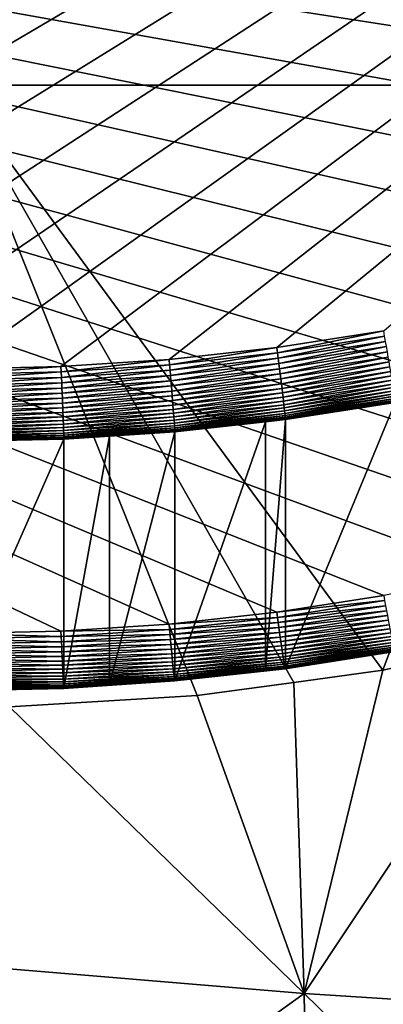
# Model space of a CAD drawing. Extents: x -24 to 24, y -160 to 24.
# Drawn here: x 0 to 2, y -143 to -138 of the extents above; entities that cross this region are included whole.
import ezdxf

# ---------------------------------------------------------------- set-up
doc = ezdxf.new("R2010")
doc.units = 0
doc.header["$MEASUREMENT"] = 0
doc.layers.add('L1', color=7, linetype='Continuous')
doc.layers.add('L2', color=7, linetype='Continuous')

msp = doc.modelspace()

# ---------------------------------------------------------------- linework, layer by layer
at = {"layer": 'L1', "color": 7}
for points in [[(-23.75, 0, 95), (-16.25, -159, 95), (23.75, 0, 95)], [(23.75, 0, 95), (-16.25, -159, 95), (16.25, -159, 95)], [(2.989367, -135.4926, 78.62008), (2.989367, -138.5012, 78.42787), (0, -135.493, 78.57861)], [(2.989367, -138.5012, 78.42787), (0, -138.5015, 78.39541), (0, -135.493, 78.57861)], [(2.989367, -138.5012, 78.42787), (1.982585, -141.1957, 78.20903), (0, -138.5015, 78.39541)], [(1.982585, -141.1957, 78.20903), (1.571702, -141.2517, 78.20114), (0, -138.5015, 78.39541)], [(0, -138.5015, 78.39541), (1.571702, -141.2517, 78.20114), (1.125828, -141.3125, 78.19258)], [(0, -138.5015, 78.39541), (1.125828, -141.3125, 78.19258), (0.262271, -141.3647, 78.18528)], [(2.71422, -141.0395, 78.23125), (1.982585, -141.1957, 78.20903), (2.989367, -138.5012, 78.42787)], [(1.982585, -141.1957, 78.20903), (2.71422, -141.0395, 78.23125), (1.620137, -142.6839, 78.43092)], [(1.620137, -142.6839, 78.43092), (2.71422, -141.0395, 78.23125), (3.440738, -142.801, 78.56423)], [(1.620137, -142.6839, 78.43092), (1.571702, -141.2517, 78.20114), (1.982585, -141.1957, 78.20903)], [(1.620137, -142.6839, 78.43092), (1.125828, -141.3125, 78.19258), (1.571702, -141.2517, 78.20114)], [(0.262271, -141.3647, 78.18528), (1.125828, -141.3125, 78.19258), (1.620137, -142.6839, 78.43092)], [(1.620137, -142.6839, 78.43092), (0.000014, -142.5493, 78.37948), (0.262271, -141.3647, 78.18528)], [(1.620137, -142.6839, 78.43092), (-0.000092, -143.8488, 78.6285), (0.000014, -142.5493, 78.37948)], [(1.620137, -142.6839, 78.43092), (1.646655, -144.3704, 78.77567), (-0.000092, -143.8488, 78.6285)], [(1.620137, -142.6839, 78.43092), (3.440738, -142.801, 78.56423), (3.466019, -144.4861, 78.91157)], [(3.466019, -144.4861, 78.91157), (1.646655, -144.3704, 78.77567), (1.620137, -142.6839, 78.43092)]]:
    msp.add_3dface(points, dxfattribs=at)
at = {"layer": 'L2', "color": 7}
for points in [[(10.62057, -132.2214, 85.02781), (-6.131316, -137.9949, 85.73671), (-5.707706, -138.2567, 85.76886)], [(-5.707706, -138.2567, 85.76886), (-5.272765, -138.4996, 85.79868), (10.62057, -132.2214, 85.02781)], [(10.62057, -132.2214, 85.02781), (-5.272765, -138.4996, 85.79868), (-4.827355, -138.723, 85.82611)], [(10.62057, -132.2214, 85.02781), (-4.827355, -138.723, 85.82611), (-4.37236, -138.9265, 85.8511)], [(-4.37236, -138.9265, 85.8511), (-3.908684, -139.1097, 85.87359), (10.62057, -132.2214, 85.02781)], [(10.62057, -132.2214, 85.02781), (-3.908684, -139.1097, 85.87359), (-3.437249, -139.2721, 85.89353)], [(10.62057, -132.2214, 85.02781), (-3.437249, -139.2721, 85.89353), (-2.958989, -139.4136, 85.91091)], [(-2.474854, -139.5338, 85.92567), (10.62057, -132.2214, 85.02781), (-2.958989, -139.4136, 85.91091)], [(-1.985805, -139.6325, 85.93778), (10.62057, -132.2214, 85.02781), (-2.474854, -139.5338, 85.92567)], [(-1.985805, -139.6325, 85.93778), (-1.492814, -139.7094, 85.94722), (10.62057, -132.2214, 85.02781)], [(10.62057, -132.2214, 85.02781), (-1.492814, -139.7094, 85.94722), (-0.996859, -139.7645, 85.95399)], [(10.62057, -132.2214, 85.02781), (-0.996859, -139.7645, 85.95399), (-0.498925, -139.7976, 85.95805)], [(-0.498925, -139.7976, 85.95805), (0, -139.8086, 85.9594), (10.62057, -132.2214, 85.02781)], [(10.62057, -132.2214, 85.02781), (0, -139.8086, 85.9594), (0.498925, -139.7976, 85.95805)], [(10.62057, -132.2214, 85.02781), (0.498925, -139.7976, 85.95805), (0.996859, -139.7645, 85.95399)], [(1.492814, -139.7094, 85.94722), (10.62057, -132.2214, 85.02781), (0.996859, -139.7645, 85.95399)], [(1.985805, -139.6325, 85.93778), (10.62057, -132.2214, 85.02781), (1.492814, -139.7094, 85.94722)], [(-9.016785, -136.5049, 75.47866), (7.695985, -137.9872, 75.66067), (7.325864, -138.3194, 75.70146)], [(3.437249, -140.4908, 75.96808), (2.958989, -140.6323, 75.98545), (-9.016785, -136.5049, 75.47866)], [(-9.016785, -136.5049, 75.47866), (2.958989, -140.6323, 75.98545), (2.474854, -140.7525, 76.00021)], [(2.474854, -140.7525, 76.00021), (1.985805, -140.8512, 76.01232), (-9.016785, -136.5049, 75.47866)], [(-9.016785, -136.5049, 75.47866), (1.985805, -140.8512, 76.01232), (1.492814, -140.9281, 76.02177)], [(-9.016785, -136.5049, 75.47866), (1.492814, -140.9281, 76.02177), (0.996859, -140.9832, 76.02853)], [(7.325864, -138.3194, 75.70146), (6.941199, -138.635, 75.74021), (-9.016785, -136.5049, 75.47866)], [(-9.016785, -136.5049, 75.47866), (6.941199, -138.635, 75.74021), (6.542752, -138.9332, 75.77683)], [(-9.016785, -136.5049, 75.47866), (6.542752, -138.9332, 75.77683), (6.131316, -139.2136, 75.81125)], [(0.996859, -140.9832, 76.02853), (0.498925, -141.0162, 76.03259), (-9.016785, -136.5049, 75.47866)], [(-9.016785, -136.5049, 75.47866), (0.498925, -141.0162, 76.03259), (0, -141.0273, 76.03394)], [(6.131316, -139.2136, 75.81125), (5.707706, -139.4754, 75.8434), (-9.016785, -136.5049, 75.47866)], [(-9.016785, -136.5049, 75.47866), (5.707706, -139.4754, 75.8434), (5.272765, -139.7183, 75.87322)], [(-9.016785, -136.5049, 75.47866), (5.272765, -139.7183, 75.87322), (4.827355, -139.9417, 75.90065)], [(4.827355, -139.9417, 75.90065), (4.37236, -140.1452, 75.92563), (-9.016785, -136.5049, 75.47866)], [(-9.016785, -136.5049, 75.47866), (4.37236, -140.1452, 75.92563), (3.908684, -140.3283, 75.94813)], [(-9.016785, -136.5049, 75.47866), (3.908684, -140.3283, 75.94813), (3.437249, -140.4908, 75.96808)], [(1.496116, -139.7339, 85.9492), (1.985805, -139.6325, 85.93778), (1.492814, -139.7094, 85.94722)], [(1.496116, -139.7339, 85.9492), (1.990197, -139.6568, 85.93974), (1.985805, -139.6325, 85.93778)], [(1.499395, -139.7585, 85.94913), (1.990197, -139.6568, 85.93974), (1.496116, -139.7339, 85.9492)], [(1.499395, -139.7585, 85.94913), (1.99456, -139.6812, 85.93964), (1.990197, -139.6568, 85.93974)], [(1.50263, -139.783, 85.94701), (1.99456, -139.6812, 85.93964), (1.499395, -139.7585, 85.94913)], [(1.50263, -139.783, 85.94701), (1.998863, -139.7055, 85.9375), (1.99456, -139.6812, 85.93964)], [(1.505797, -139.8072, 85.94286), (1.998863, -139.7055, 85.9375), (1.50263, -139.783, 85.94701)], [(1.505797, -139.8072, 85.94286), (2.003076, -139.7296, 85.93333), (1.998863, -139.7055, 85.9375)], [(0.999064, -139.7891, 85.95598), (1.492814, -139.7094, 85.94722), (0.996859, -139.7645, 85.95399)], [(0.999064, -139.7891, 85.95598), (1.496116, -139.7339, 85.9492), (1.492814, -139.7094, 85.94722)], [(1.001254, -139.8138, 85.95592), (1.496116, -139.7339, 85.9492), (0.999064, -139.7891, 85.95598)], [(1.001254, -139.8138, 85.95592), (1.499395, -139.7585, 85.94913), (1.496116, -139.7339, 85.9492)], [(1.508876, -139.831, 85.9367), (2.003076, -139.7296, 85.93333), (1.505797, -139.8072, 85.94286)], [(1.508876, -139.831, 85.9367), (2.007172, -139.7533, 85.92715), (2.003076, -139.7296, 85.93333)], [(0.996859, -139.7645, 85.95399), (0.498925, -139.7976, 85.95805), (0.500028, -139.8222, 85.96005)], [(0.996859, -139.7645, 85.95399), (0.500028, -139.8222, 85.96005), (0.999064, -139.7891, 85.95598)], [(0.999064, -139.7891, 85.95598), (0.500028, -139.8222, 85.96005), (0.501124, -139.847, 85.96)], [(0.999064, -139.7891, 85.95598), (0.501124, -139.847, 85.96), (1.001254, -139.8138, 85.95592)], [(1.003414, -139.8384, 85.95382), (1.499395, -139.7585, 85.94913), (1.001254, -139.8138, 85.95592)], [(1.003414, -139.8384, 85.95382), (1.50263, -139.783, 85.94701), (1.499395, -139.7585, 85.94913)], [(1.005529, -139.8627, 85.94968), (1.50263, -139.783, 85.94701), (1.003414, -139.8384, 85.95382)], [(1.005529, -139.8627, 85.94968), (1.505797, -139.8072, 85.94286), (1.50263, -139.783, 85.94701)], [(1.511845, -139.8543, 85.92858), (2.007172, -139.7533, 85.92715), (1.508876, -139.831, 85.9367)], [(1.511845, -139.8543, 85.92858), (2.011121, -139.7763, 85.91902), (2.007172, -139.7533, 85.92715)], [(1.514684, -139.8768, 85.91856), (2.011121, -139.7763, 85.91902), (1.511845, -139.8543, 85.92858)], [(1.514684, -139.8768, 85.91856), (2.014898, -139.7987, 85.90897), (2.011121, -139.7763, 85.91902)], [(0.498925, -139.7976, 85.95805), (0, -139.8086, 85.9594), (0, -139.8333, 85.96141)], [(0.498925, -139.7976, 85.95805), (0, -139.8333, 85.96141), (0.500028, -139.8222, 85.96005)], [(0.500028, -139.8222, 85.96005), (0, -139.8333, 85.96141), (0, -139.8581, 85.96136)], [(0.500028, -139.8222, 85.96005), (0, -139.8581, 85.96136), (0.501124, -139.847, 85.96)], [(1.001254, -139.8138, 85.95592), (0.501124, -139.847, 85.96), (0.502205, -139.8717, 85.95791)], [(1.001254, -139.8138, 85.95592), (0.502205, -139.8717, 85.95791), (1.003414, -139.8384, 85.95382)], [(1.003414, -139.8384, 85.95382), (0.502205, -139.8717, 85.95791), (0.503264, -139.8961, 85.95378)], [(1.003414, -139.8384, 85.95382), (0.503264, -139.8961, 85.95378), (1.005529, -139.8627, 85.94968)], [(1.007585, -139.8867, 85.94353), (1.505797, -139.8072, 85.94286), (1.005529, -139.8627, 85.94968)], [(1.007585, -139.8867, 85.94353), (1.508876, -139.831, 85.9367), (1.505797, -139.8072, 85.94286)], [(1.009567, -139.91, 85.93543), (1.508876, -139.831, 85.9367), (1.007585, -139.8867, 85.94353)], [(1.009567, -139.91, 85.93543), (1.511845, -139.8543, 85.92858), (1.508876, -139.831, 85.9367)], [(1.517374, -139.8984, 85.9067), (2.014898, -139.7987, 85.90897), (1.514684, -139.8768, 85.91856)], [(1.517374, -139.8984, 85.9067), (2.018476, -139.8202, 85.8971), (2.014898, -139.7987, 85.90897)], [(1.519896, -139.9189, 85.89308), (2.018476, -139.8202, 85.8971), (1.517374, -139.8984, 85.9067)], [(1.519896, -139.9189, 85.89308), (2.021831, -139.8406, 85.88346), (2.018476, -139.8202, 85.8971)], [(1.522233, -139.9383, 85.87779), (2.021831, -139.8406, 85.88346), (1.519896, -139.9189, 85.89308)], [(1.522233, -139.9383, 85.87779), (2.024939, -139.8599, 85.86816), (2.021831, -139.8406, 85.88346)], [(0.501124, -139.847, 85.96), (0, -139.8581, 85.96136), (0, -139.8828, 85.95927)], [(0.501124, -139.847, 85.96), (0, -139.8828, 85.95927), (0.502205, -139.8717, 85.95791)], [(0.502205, -139.8717, 85.95791), (0, -139.8828, 85.95927), (0, -139.9073, 85.95514)], [(0.502205, -139.8717, 85.95791), (0, -139.9073, 85.95514), (0.503264, -139.8961, 85.95378)], [(1.005529, -139.8627, 85.94968), (0.503264, -139.8961, 85.95378), (0.504293, -139.9201, 85.94764)], [(1.005529, -139.8627, 85.94968), (0.504293, -139.9201, 85.94764), (1.007585, -139.8867, 85.94353)], [(1.007585, -139.8867, 85.94353), (0.504293, -139.9201, 85.94764), (0.505285, -139.9435, 85.93955)], [(1.007585, -139.8867, 85.94353), (0.505285, -139.9435, 85.93955), (1.009567, -139.91, 85.93543)], [(1.011463, -139.9326, 85.92542), (1.511845, -139.8543, 85.92858), (1.009567, -139.91, 85.93543)], [(1.011463, -139.9326, 85.92542), (1.514684, -139.8768, 85.91856), (1.511845, -139.8543, 85.92858)], [(1.013259, -139.9543, 85.91357), (1.514684, -139.8768, 85.91856), (1.011463, -139.9326, 85.92542)], [(1.013259, -139.9543, 85.91357), (1.517374, -139.8984, 85.9067), (1.514684, -139.8768, 85.91856)], [(1.524369, -139.9564, 85.86095), (2.024939, -139.8599, 85.86816), (1.522233, -139.9383, 85.87779)], [(1.524369, -139.9564, 85.86095), (2.02778, -139.8778, 85.8513), (2.024939, -139.8599, 85.86816)], [(1.526289, -139.973, 85.84266), (2.02778, -139.8778, 85.8513), (1.524369, -139.9564, 85.86095)], [(1.526289, -139.973, 85.84266), (2.030335, -139.8944, 85.833), (2.02778, -139.8778, 85.8513)], [(0.503264, -139.8961, 85.95378), (0, -139.9073, 85.95514), (0, -139.9313, 85.94901)], [(0.503264, -139.8961, 85.95378), (0, -139.9313, 85.94901), (0.504293, -139.9201, 85.94764)], [(0.504293, -139.9201, 85.94764), (0, -139.9313, 85.94901), (0, -139.9547, 85.94092)], [(0.504293, -139.9201, 85.94764), (0, -139.9547, 85.94092), (0.505285, -139.9435, 85.93955)], [(1.009567, -139.91, 85.93543), (0.505285, -139.9435, 85.93955), (0.506234, -139.9662, 85.92954)], [(1.009567, -139.91, 85.93543), (0.506234, -139.9662, 85.92954), (1.011463, -139.9326, 85.92542)], [(1.011463, -139.9326, 85.92542), (0.506234, -139.9662, 85.92954), (0.507133, -139.988, 85.9177)], [(1.011463, -139.9326, 85.92542), (0.507133, -139.988, 85.9177), (1.013259, -139.9543, 85.91357)], [(1.014943, -139.975, 85.89996), (1.517374, -139.8984, 85.9067), (1.013259, -139.9543, 85.91357)], [(1.014943, -139.975, 85.89996), (1.519896, -139.9189, 85.89308), (1.517374, -139.8984, 85.9067)], [(1.016504, -139.9945, 85.88468), (1.519896, -139.9189, 85.89308), (1.014943, -139.975, 85.89996)], [(1.016504, -139.9945, 85.88468), (1.522233, -139.9383, 85.87779), (1.519896, -139.9189, 85.89308)], [(1.527981, -139.9881, 85.82305), (2.030335, -139.8944, 85.833), (1.526289, -139.973, 85.84266)], [(1.527981, -139.9881, 85.82305), (2.032585, -139.9093, 85.81338), (2.030335, -139.8944, 85.833)], [(1.529432, -140.0015, 85.80226), (2.032585, -139.9093, 85.81338), (1.527981, -139.9881, 85.82305)], [(1.529432, -140.0015, 85.80226), (2.034516, -139.9227, 85.79258), (2.032585, -139.9093, 85.81338)], [(1.530633, -140.0132, 85.78042), (2.034516, -139.9227, 85.79258), (1.529432, -140.0015, 85.80226)], [(1.530633, -140.0132, 85.78042), (2.036114, -139.9343, 85.77073), (2.034516, -139.9227, 85.79258)], [(0.505285, -139.9435, 85.93955), (0, -139.9547, 85.94092), (0, -139.9774, 85.93091)], [(0.505285, -139.9435, 85.93955), (0, -139.9774, 85.93091), (0.506234, -139.9662, 85.92954)], [(0.506234, -139.9662, 85.92954), (0, -139.9774, 85.93091), (0, -139.9992, 85.91907)], [(0.506234, -139.9662, 85.92954), (0, -139.9992, 85.91907), (0.507133, -139.988, 85.9177)], [(1.013259, -139.9543, 85.91357), (0.507133, -139.988, 85.9177), (0.507976, -140.0087, 85.9041)], [(1.013259, -139.9543, 85.91357), (0.507976, -140.0087, 85.9041), (1.014943, -139.975, 85.89996)], [(1.014943, -139.975, 85.89996), (0.507976, -140.0087, 85.9041), (0.508757, -140.0282, 85.88883)], [(1.014943, -139.975, 85.89996), (0.508757, -140.0282, 85.88883), (1.016504, -139.9945, 85.88468)], [(1.01793, -140.0126, 85.86785), (1.522233, -139.9383, 85.87779), (1.016504, -139.9945, 85.88468)], [(1.01793, -140.0126, 85.86785), (1.524369, -139.9564, 85.86095), (1.522233, -139.9383, 85.87779)], [(1.019213, -140.0293, 85.84957), (1.524369, -139.9564, 85.86095), (1.01793, -140.0126, 85.86785)], [(1.019213, -140.0293, 85.84957), (1.526289, -139.973, 85.84266), (1.524369, -139.9564, 85.86095)], [(1.020342, -140.0445, 85.82997), (1.526289, -139.973, 85.84266), (1.019213, -140.0293, 85.84957)], [(1.020342, -140.0445, 85.82997), (1.527981, -139.9881, 85.82305), (1.526289, -139.973, 85.84266)], [(1.531576, -140.0231, 85.75769), (2.036114, -139.9343, 85.77073), (1.530633, -140.0132, 85.78042)], [(1.531576, -140.0231, 85.75769), (2.037369, -139.9441, 85.74799), (2.036114, -139.9343, 85.77073)], [(1.532255, -140.031, 85.73421), (2.037369, -139.9441, 85.74799), (1.531576, -140.0231, 85.75769)], [(2.038271, -139.952, 85.72452), (2.037369, -139.9441, 85.74799), (1.532255, -140.031, 85.73421)], [(2.038271, -139.952, 85.72452), (1.532255, -140.031, 85.73421), (1.532663, -140.037, 85.71016)], [(2.038815, -139.9581, 85.70046), (2.038271, -139.952, 85.72452), (1.532663, -140.037, 85.71016)], [(2.038815, -139.9581, 85.70046), (1.532663, -140.037, 85.71016), (1.5328, -140.0411, 85.6857)], [(1.5328, -140.0411, 85.6857), (2.038996, -139.9621, 85.676), (2.038815, -139.9581, 85.70046)], [(1.5328, -140.0411, 85.6857), (1.5328, -141.1866, 76.35576), (2.038996, -139.9621, 85.676)], [(2.038996, -139.9621, 85.676), (1.5328, -141.1866, 76.35576), (2.038996, -141.1076, 76.34606)], [(0.507133, -139.988, 85.9177), (0, -139.9992, 85.91907), (0, -140.0199, 85.90548)], [(0.507133, -139.988, 85.9177), (0, -140.0199, 85.90548), (0.507976, -140.0087, 85.9041)], [(0.507976, -140.0087, 85.9041), (0, -140.0199, 85.90548), (0, -140.0395, 85.89021)], [(0.507976, -140.0087, 85.9041), (0, -140.0395, 85.89021), (0.508757, -140.0282, 85.88883)], [(1.016504, -139.9945, 85.88468), (0.508757, -140.0282, 85.88883), (0.509471, -140.0464, 85.872)], [(1.016504, -139.9945, 85.88468), (0.509471, -140.0464, 85.872), (1.01793, -140.0126, 85.86785)], [(1.01793, -140.0126, 85.86785), (0.509471, -140.0464, 85.872), (0.510113, -140.0632, 85.85373)], [(1.01793, -140.0126, 85.86785), (0.510113, -140.0632, 85.85373), (1.019213, -140.0293, 85.84957)], [(1.021312, -140.058, 85.80919), (1.527981, -139.9881, 85.82305), (1.020342, -140.0445, 85.82997)], [(1.021312, -140.058, 85.80919), (1.529432, -140.0015, 85.80226), (1.527981, -139.9881, 85.82305)], [(1.022114, -140.0697, 85.78735), (1.529432, -140.0015, 85.80226), (1.021312, -140.058, 85.80919)], [(1.022114, -140.0697, 85.78735), (1.530633, -140.0132, 85.78042), (1.529432, -140.0015, 85.80226)], [(1.022743, -140.0796, 85.76462), (1.530633, -140.0132, 85.78042), (1.022114, -140.0697, 85.78735)], [(1.022743, -140.0796, 85.76462), (1.531576, -140.0231, 85.75769), (1.530633, -140.0132, 85.78042)], [(1.023196, -140.0875, 85.74115), (1.531576, -140.0231, 85.75769), (1.022743, -140.0796, 85.76462)], [(1.023196, -140.0875, 85.74115), (1.532255, -140.031, 85.73421), (1.531576, -140.0231, 85.75769)], [(0.508757, -140.0282, 85.88883), (0, -140.0395, 85.89021), (0, -140.0577, 85.87338)], [(0.508757, -140.0282, 85.88883), (0, -140.0577, 85.87338), (0.509471, -140.0464, 85.872)], [(0.509471, -140.0464, 85.872), (0, -140.0577, 85.87338), (0, -140.0744, 85.85511)], [(0.509471, -140.0464, 85.872), (0, -140.0744, 85.85511), (0.510113, -140.0632, 85.85373)], [(0.510113, -140.0632, 85.85373), (0, -140.0744, 85.85511), (0, -140.0896, 85.83552)], [(0.510113, -140.0632, 85.85373), (0, -140.0896, 85.83552), (0.510678, -140.0783, 85.83413)], [(1.019213, -140.0293, 85.84957), (0.510113, -140.0632, 85.85373), (0.510678, -140.0783, 85.83413)], [(1.019213, -140.0293, 85.84957), (0.510678, -140.0783, 85.83413), (1.020342, -140.0445, 85.82997)], [(1.020342, -140.0445, 85.82997), (0.510678, -140.0783, 85.83413), (0.511163, -140.0918, 85.81334)], [(1.020342, -140.0445, 85.82997), (0.511163, -140.0918, 85.81334), (1.021312, -140.058, 85.80919)], [(1.021312, -140.058, 85.80919), (0.511163, -140.0918, 85.81334), (0.511565, -140.1036, 85.79151)], [(1.021312, -140.058, 85.80919), (0.511565, -140.1036, 85.79151), (1.022114, -140.0697, 85.78735)], [(1.023469, -140.0936, 85.7171), (1.532255, -140.031, 85.73421), (1.023196, -140.0875, 85.74115)], [(1.532663, -140.037, 85.71016), (1.532255, -140.031, 85.73421), (1.023469, -140.0936, 85.7171)], [(1.532663, -140.037, 85.71016), (1.023469, -140.0936, 85.7171), (1.441145, -140.0512, 85.68694)], [(1.441145, -140.0512, 85.68694), (1.023469, -140.0936, 85.7171), (1.023561, -140.0976, 85.69264)], [(1.023561, -140.0976, 85.69264), (1.023561, -141.2432, 76.36271), (1.441145, -140.0512, 85.68694)], [(1.441145, -140.0512, 85.68694), (1.023561, -141.2432, 76.36271), (1.441145, -141.1968, 76.35701)], [(1.5328, -140.0411, 85.6857), (1.532663, -140.037, 85.71016), (1.441145, -140.0512, 85.68694)], [(1.441145, -140.0512, 85.68694), (1.441145, -141.1968, 76.35701), (1.5328, -140.0411, 85.6857)], [(1.5328, -140.0411, 85.6857), (1.441145, -141.1968, 76.35701), (1.5328, -141.1866, 76.35576)], [(0.510678, -140.0783, 85.83413), (0, -140.0896, 85.83552), (0, -140.1031, 85.81474)], [(0.510678, -140.0783, 85.83413), (0, -140.1031, 85.81474), (0.511163, -140.0918, 85.81334)], [(0.511163, -140.0918, 85.81334), (0, -140.1031, 85.81474), (0, -140.1149, 85.79291)], [(0.511163, -140.0918, 85.81334), (0, -140.1149, 85.79291), (0.511565, -140.1036, 85.79151)], [(0.511565, -140.1036, 85.79151), (0, -140.1149, 85.79291), (0, -140.1248, 85.77018)], [(0.511565, -140.1036, 85.79151), (0, -140.1248, 85.77018), (0.51188, -140.1135, 85.76879)], [(0.51188, -140.1135, 85.76879), (0, -140.1248, 85.77018), (0, -140.1328, 85.74671)], [(0.51188, -140.1135, 85.76879), (0, -140.1328, 85.74671), (0.512107, -140.1215, 85.74532)], [(1.022114, -140.0697, 85.78735), (0.511565, -140.1036, 85.79151), (0.51188, -140.1135, 85.76879)], [(1.022114, -140.0697, 85.78735), (0.51188, -140.1135, 85.76879), (1.022743, -140.0796, 85.76462)], [(1.022743, -140.0796, 85.76462), (0.51188, -140.1135, 85.76879), (0.512107, -140.1215, 85.74532)], [(1.022743, -140.0796, 85.76462), (0.512107, -140.1215, 85.74532), (1.023196, -140.0875, 85.74115)], [(1.023196, -140.0875, 85.74115), (0.512107, -140.1215, 85.74532), (0.512243, -140.1276, 85.72128)], [(1.023196, -140.0875, 85.74115), (0.512243, -140.1276, 85.72128), (1.023469, -140.0936, 85.7171)], [(1.023469, -140.0936, 85.7171), (0.512243, -140.1276, 85.72128), (0.721907, -140.1177, 85.6951)], [(1.023469, -140.0936, 85.7171), (0.721907, -140.1177, 85.6951), (1.023561, -140.0976, 85.69264)], [(0.721907, -140.1177, 85.6951), (0.721907, -141.2632, 76.36517), (1.023561, -140.0976, 85.69264)], [(1.023561, -140.0976, 85.69264), (0.721907, -141.2632, 76.36517), (1.023561, -141.2432, 76.36271)], [(0.512107, -140.1215, 85.74532), (0, -140.1328, 85.74671), (0, -140.1389, 85.72267)], [(0.512107, -140.1215, 85.74532), (0, -140.1389, 85.72267), (0.512243, -140.1276, 85.72128)], [(0.512243, -140.1276, 85.72128), (0, -140.1389, 85.72267), (0, -140.1429, 85.6982)], [(0.512243, -140.1276, 85.72128), (0, -140.1429, 85.6982), (0.512289, -140.1316, 85.69681)], [(0, -140.1429, 85.6982), (0, -141.2885, 76.36827), (0.512289, -140.1316, 85.69681)], [(0.512289, -140.1316, 85.69681), (0, -141.2885, 76.36827), (0.512289, -141.2771, 76.36688)], [(0.512243, -140.1276, 85.72128), (0.512289, -140.1316, 85.69681), (0.721907, -140.1177, 85.6951)], [(0.512289, -140.1316, 85.69681), (0.512289, -141.2771, 76.36688), (0.721907, -140.1177, 85.6951)], [(0.721907, -140.1177, 85.6951), (0.512289, -141.2771, 76.36688), (0.721907, -141.2632, 76.36517)], [(1.990197, -140.8752, 76.01631), (1.492814, -140.9281, 76.02177), (1.985805, -140.8512, 76.01232)], [(1.496116, -140.9523, 76.02578), (1.492814, -140.9281, 76.02177), (1.990197, -140.8752, 76.01631)], [(1.99456, -140.8989, 76.0223), (1.496116, -140.9523, 76.02578), (1.990197, -140.8752, 76.01631)], [(1.496116, -140.9523, 76.02578), (0.996859, -140.9832, 76.02853), (1.492814, -140.9281, 76.02177)], [(1.499395, -140.9762, 76.03179), (1.496116, -140.9523, 76.02578), (1.99456, -140.8989, 76.0223)], [(1.998863, -140.922, 76.03026), (1.499395, -140.9762, 76.03179), (1.99456, -140.8989, 76.0223)], [(1.50263, -140.9994, 76.03977), (1.499395, -140.9762, 76.03179), (1.998863, -140.922, 76.03026)], [(2.003076, -140.9443, 76.04013), (1.50263, -140.9994, 76.03977), (1.998863, -140.922, 76.03026)], [(0.999064, -141.0075, 76.03255), (0.996859, -140.9832, 76.02853), (1.496116, -140.9523, 76.02578)], [(1.499395, -140.9762, 76.03179), (0.999064, -141.0075, 76.03255), (1.496116, -140.9523, 76.02578)], [(1.505797, -141.0219, 76.04966), (1.50263, -140.9994, 76.03977), (2.003076, -140.9443, 76.04013)], [(2.007172, -140.9658, 76.05185), (1.505797, -141.0219, 76.04966), (2.003076, -140.9443, 76.04013)], [(1.508876, -141.0436, 76.0614), (1.505797, -141.0219, 76.04966), (2.007172, -140.9658, 76.05185)], [(2.011121, -140.9862, 76.06533), (1.508876, -141.0436, 76.0614), (2.007172, -140.9658, 76.05185)], [(0.500028, -141.0407, 76.03662), (0, -141.0273, 76.03394), (0.498925, -141.0162, 76.03259)], [(0.999064, -141.0075, 76.03255), (0.498925, -141.0162, 76.03259), (0.996859, -140.9832, 76.02853)], [(0.500028, -141.0407, 76.03662), (0.498925, -141.0162, 76.03259), (0.999064, -141.0075, 76.03255)], [(1.001254, -141.0315, 76.03858), (0.500028, -141.0407, 76.03662), (0.999064, -141.0075, 76.03255)], [(1.001254, -141.0315, 76.03858), (0.999064, -141.0075, 76.03255), (1.499395, -140.9762, 76.03179)], [(1.50263, -140.9994, 76.03977), (1.001254, -141.0315, 76.03858), (1.499395, -140.9762, 76.03179)], [(1.003414, -141.0549, 76.04658), (1.001254, -141.0315, 76.03858), (1.50263, -140.9994, 76.03977)], [(1.505797, -141.0219, 76.04966), (1.003414, -141.0549, 76.04658), (1.50263, -140.9994, 76.03977)], [(1.511845, -141.0642, 76.0749), (1.508876, -141.0436, 76.0614), (2.011121, -140.9862, 76.06533)], [(2.014898, -141.0055, 76.08049), (1.511845, -141.0642, 76.0749), (2.011121, -140.9862, 76.06533)], [(1.514684, -141.0836, 76.09007), (1.511845, -141.0642, 76.0749), (2.014898, -141.0055, 76.08049)], [(2.018476, -141.0234, 76.09721), (1.514684, -141.0836, 76.09007), (2.014898, -141.0055, 76.08049)], [(0.500028, -141.0407, 76.03662), (0, -141.0518, 76.03798), (0, -141.0273, 76.03394)], [(0.501124, -141.0647, 76.04266), (0, -141.0518, 76.03798), (0.500028, -141.0407, 76.03662)], [(0.501124, -141.0647, 76.04266), (0, -141.0758, 76.04402), (0, -141.0518, 76.03798)], [(0.502205, -141.0882, 76.05067), (0, -141.0758, 76.04402), (0.501124, -141.0647, 76.04266)], [(0.501124, -141.0647, 76.04266), (0.500028, -141.0407, 76.03662), (1.001254, -141.0315, 76.03858)], [(1.003414, -141.0549, 76.04658), (0.501124, -141.0647, 76.04266), (1.001254, -141.0315, 76.03858)], [(0.502205, -141.0882, 76.05067), (0.501124, -141.0647, 76.04266), (1.003414, -141.0549, 76.04658)], [(1.005529, -141.0775, 76.05649), (0.502205, -141.0882, 76.05067), (1.003414, -141.0549, 76.04658)], [(1.005529, -141.0775, 76.05649), (1.003414, -141.0549, 76.04658), (1.505797, -141.0219, 76.04966)], [(1.508876, -141.0436, 76.0614), (1.005529, -141.0775, 76.05649), (1.505797, -141.0219, 76.04966)], [(1.007585, -141.0992, 76.06824), (1.005529, -141.0775, 76.05649), (1.508876, -141.0436, 76.0614)], [(1.511845, -141.0642, 76.0749), (1.007585, -141.0992, 76.06824), (1.508876, -141.0436, 76.0614)], [(1.009567, -141.1199, 76.08175), (1.007585, -141.0992, 76.06824), (1.511845, -141.0642, 76.0749)], [(1.514684, -141.0836, 76.09007), (1.009567, -141.1199, 76.08175), (1.511845, -141.0642, 76.0749)], [(1.517374, -141.1016, 76.10681), (1.514684, -141.0836, 76.09007), (2.018476, -141.0234, 76.09721)], [(2.021831, -141.04, 76.11538), (1.517374, -141.1016, 76.10681), (2.018476, -141.0234, 76.09721)], [(1.519896, -141.1183, 76.125), (1.517374, -141.1016, 76.10681), (2.021831, -141.04, 76.11538)], [(2.024939, -141.055, 76.13488), (1.519896, -141.1183, 76.125), (2.021831, -141.04, 76.11538)], [(1.522233, -141.1334, 76.14452), (1.519896, -141.1183, 76.125), (2.024939, -141.055, 76.13488)], [(2.02778, -141.0683, 76.15559), (1.522233, -141.1334, 76.14452), (2.024939, -141.055, 76.13488)], [(0.502205, -141.0882, 76.05067), (0, -141.0993, 76.05203), (0, -141.0758, 76.04402)], [(0.503264, -141.1109, 76.06059), (0, -141.0993, 76.05203), (0.502205, -141.0882, 76.05067)], [(0.503264, -141.1109, 76.06059), (0, -141.122, 76.06195), (0, -141.0993, 76.05203)], [(0.504293, -141.1327, 76.07234), (0, -141.122, 76.06195), (0.503264, -141.1109, 76.06059)], [(0.503264, -141.1109, 76.06059), (0.502205, -141.0882, 76.05067), (1.005529, -141.0775, 76.05649)], [(1.007585, -141.0992, 76.06824), (0.503264, -141.1109, 76.06059), (1.005529, -141.0775, 76.05649)], [(0.504293, -141.1327, 76.07234), (0.503264, -141.1109, 76.06059), (1.007585, -141.0992, 76.06824)], [(1.009567, -141.1199, 76.08175), (0.504293, -141.1327, 76.07234), (1.007585, -141.0992, 76.06824)], [(1.011463, -141.1394, 76.09693), (1.009567, -141.1199, 76.08175), (1.514684, -141.0836, 76.09007)], [(1.517374, -141.1016, 76.10681), (1.011463, -141.1394, 76.09693), (1.514684, -141.0836, 76.09007)], [(1.013259, -141.1576, 76.11368), (1.011463, -141.1394, 76.09693), (1.517374, -141.1016, 76.10681)], [(1.519896, -141.1183, 76.125), (1.013259, -141.1576, 76.11368), (1.517374, -141.1016, 76.10681)], [(1.524369, -141.1469, 76.16524), (1.522233, -141.1334, 76.14452), (2.02778, -141.0683, 76.15559)], [(2.030335, -141.0799, 76.17734), (1.524369, -141.1469, 76.16524), (2.02778, -141.0683, 76.15559)], [(1.526289, -141.1586, 76.187), (1.524369, -141.1469, 76.16524), (2.030335, -141.0799, 76.17734)], [(2.032585, -141.0897, 76.20001), (1.526289, -141.1586, 76.187), (2.030335, -141.0799, 76.17734)], [(1.527981, -141.1685, 76.20968), (1.526289, -141.1586, 76.187), (2.032585, -141.0897, 76.20001)], [(2.034516, -141.0976, 76.22343), (1.527981, -141.1685, 76.20968), (2.032585, -141.0897, 76.20001)], [(1.529432, -141.1765, 76.2331), (1.527981, -141.1685, 76.20968), (2.034516, -141.0976, 76.22343)], [(2.036114, -141.1036, 76.24743), (1.529432, -141.1765, 76.2331), (2.034516, -141.0976, 76.22343)], [(1.530633, -141.1825, 76.25712), (1.529432, -141.1765, 76.2331), (2.036114, -141.1036, 76.24743)], [(2.037369, -141.1076, 76.27187), (1.530633, -141.1825, 76.25712), (2.036114, -141.1036, 76.24743)], [(1.531576, -141.1866, 76.28155), (1.530633, -141.1825, 76.25712), (2.037369, -141.1076, 76.27187)], [(2.038271, -141.1097, 76.29656), (1.531576, -141.1866, 76.28155), (2.037369, -141.1076, 76.27187)], [(1.532255, -141.1886, 76.30626), (1.531576, -141.1866, 76.28155), (2.038271, -141.1097, 76.29656)], [(1.532663, -141.1887, 76.33105), (1.532255, -141.1886, 76.30626), (2.038815, -141.1097, 76.32135)], [(2.038815, -141.1097, 76.32135), (1.532255, -141.1886, 76.30626), (2.038271, -141.1097, 76.29656)], [(2.038815, -141.1097, 76.32135), (2.038996, -141.1076, 76.34606), (1.532663, -141.1887, 76.33105)], [(2.038996, -141.1076, 76.34606), (1.5328, -141.1866, 76.35576), (1.532663, -141.1887, 76.33105)], [(0.504293, -141.1327, 76.07234), (0, -141.1438, 76.07371), (0, -141.122, 76.06195)], [(0.505285, -141.1534, 76.08586), (0, -141.1438, 76.07371), (0.504293, -141.1327, 76.07234)], [(0.505285, -141.1534, 76.08586), (0, -141.1646, 76.08724), (0, -141.1438, 76.07371)], [(0.506234, -141.173, 76.10105), (0, -141.1646, 76.08724), (0.505285, -141.1534, 76.08586)], [(0.505285, -141.1534, 76.08586), (0.504293, -141.1327, 76.07234), (1.009567, -141.1199, 76.08175)], [(1.011463, -141.1394, 76.09693), (0.505285, -141.1534, 76.08586), (1.009567, -141.1199, 76.08175)], [(0.506234, -141.173, 76.10105), (0.505285, -141.1534, 76.08586), (1.011463, -141.1394, 76.09693)], [(1.013259, -141.1576, 76.11368), (0.506234, -141.173, 76.10105), (1.011463, -141.1394, 76.09693)], [(1.014943, -141.1744, 76.13188), (1.013259, -141.1576, 76.11368), (1.519896, -141.1183, 76.125)], [(1.522233, -141.1334, 76.14452), (1.014943, -141.1744, 76.13188), (1.519896, -141.1183, 76.125)], [(1.016504, -141.1896, 76.15142), (1.014943, -141.1744, 76.13188), (1.522233, -141.1334, 76.14452)], [(1.524369, -141.1469, 76.16524), (1.016504, -141.1896, 76.15142), (1.522233, -141.1334, 76.14452)], [(1.01793, -141.2031, 76.17214), (1.016504, -141.1896, 76.15142), (1.524369, -141.1469, 76.16524)], [(1.526289, -141.1586, 76.187), (1.01793, -141.2031, 76.17214), (1.524369, -141.1469, 76.16524)], [(0.506234, -141.173, 76.10105), (0, -141.1842, 76.10243), (0, -141.1646, 76.08724)], [(0.507133, -141.1912, 76.11781), (0, -141.1842, 76.10243), (0.506234, -141.173, 76.10105)], [(0.507133, -141.1912, 76.11781), (0, -141.2025, 76.11918), (0, -141.1842, 76.10243)], [(0.507976, -141.2081, 76.13602), (0, -141.2025, 76.11918), (0.507133, -141.1912, 76.11781)], [(0.507133, -141.1912, 76.11781), (0.506234, -141.173, 76.10105), (1.013259, -141.1576, 76.11368)], [(1.014943, -141.1744, 76.13188), (0.507133, -141.1912, 76.11781), (1.013259, -141.1576, 76.11368)], [(0.507976, -141.2081, 76.13602), (0.507133, -141.1912, 76.11781), (1.014943, -141.1744, 76.13188)], [(1.016504, -141.1896, 76.15142), (0.507976, -141.2081, 76.13602), (1.014943, -141.1744, 76.13188)], [(0.508757, -141.2233, 76.15556), (0.507976, -141.2081, 76.13602), (1.016504, -141.1896, 76.15142)], [(1.01793, -141.2031, 76.17214), (0.508757, -141.2233, 76.15556), (1.016504, -141.1896, 76.15142)], [(1.019213, -141.2149, 76.19391), (1.01793, -141.2031, 76.17214), (1.526289, -141.1586, 76.187)], [(1.527981, -141.1685, 76.20968), (1.019213, -141.2149, 76.19391), (1.526289, -141.1586, 76.187)], [(1.020342, -141.2248, 76.2166), (1.019213, -141.2149, 76.19391), (1.527981, -141.1685, 76.20968)], [(1.529432, -141.1765, 76.2331), (1.020342, -141.2248, 76.2166), (1.527981, -141.1685, 76.20968)], [(1.021312, -141.2329, 76.24003), (1.020342, -141.2248, 76.2166), (1.529432, -141.1765, 76.2331)], [(1.530633, -141.1825, 76.25712), (1.021312, -141.2329, 76.24003), (1.529432, -141.1765, 76.2331)], [(1.022114, -141.239, 76.26405), (1.021312, -141.2329, 76.24003), (1.530633, -141.1825, 76.25712)], [(1.531576, -141.1866, 76.28155), (1.022114, -141.239, 76.26405), (1.530633, -141.1825, 76.25712)], [(1.022743, -141.2431, 76.2885), (1.022114, -141.239, 76.26405), (1.531576, -141.1866, 76.28155)], [(1.532255, -141.1886, 76.30626), (1.022743, -141.2431, 76.2885), (1.531576, -141.1866, 76.28155)], [(1.023196, -141.2452, 76.3132), (1.022743, -141.2431, 76.2885), (1.532255, -141.1886, 76.30626)], [(1.532663, -141.1887, 76.33105), (1.023196, -141.2452, 76.3132), (1.532255, -141.1886, 76.30626)], [(1.023469, -141.2452, 76.33799), (1.023196, -141.2452, 76.3132), (1.532663, -141.1887, 76.33105)], [(1.532663, -141.1887, 76.33105), (1.441145, -141.1968, 76.35701), (1.023469, -141.2452, 76.33799)], [(1.023469, -141.2452, 76.33799), (1.441145, -141.1968, 76.35701), (1.023561, -141.2432, 76.36271)], [(1.532663, -141.1887, 76.33105), (1.5328, -141.1866, 76.35576), (1.441145, -141.1968, 76.35701)], [(0.507976, -141.2081, 76.13602), (0, -141.2193, 76.1374), (0, -141.2025, 76.11918)], [(0.508757, -141.2233, 76.15556), (0, -141.2193, 76.1374), (0.507976, -141.2081, 76.13602)], [(0.508757, -141.2233, 76.15556), (0, -141.2346, 76.15694), (0, -141.2193, 76.1374)], [(0.509471, -141.2369, 76.17629), (0, -141.2346, 76.15694), (0.508757, -141.2233, 76.15556)], [(0.509471, -141.2369, 76.17629), (0, -141.2482, 76.17767), (0, -141.2346, 76.15694)], [(0.510113, -141.2487, 76.19807), (0, -141.2482, 76.17767), (0.509471, -141.2369, 76.17629)], [(0.509471, -141.2369, 76.17629), (0.508757, -141.2233, 76.15556), (1.01793, -141.2031, 76.17214)], [(1.019213, -141.2149, 76.19391), (0.509471, -141.2369, 76.17629), (1.01793, -141.2031, 76.17214)], [(0.510113, -141.2487, 76.19807), (0.509471, -141.2369, 76.17629), (1.019213, -141.2149, 76.19391)], [(1.020342, -141.2248, 76.2166), (0.510113, -141.2487, 76.19807), (1.019213, -141.2149, 76.19391)], [(0.510678, -141.2587, 76.22076), (0.510113, -141.2487, 76.19807), (1.020342, -141.2248, 76.2166)], [(1.021312, -141.2329, 76.24003), (0.510678, -141.2587, 76.22076), (1.020342, -141.2248, 76.2166)], [(0.511163, -141.2668, 76.24419), (0.510678, -141.2587, 76.22076), (1.021312, -141.2329, 76.24003)], [(1.022114, -141.239, 76.26405), (0.511163, -141.2668, 76.24419), (1.021312, -141.2329, 76.24003)], [(0.511565, -141.2729, 76.26821), (0.511163, -141.2668, 76.24419), (1.022114, -141.239, 76.26405)], [(1.022743, -141.2431, 76.2885), (0.511565, -141.2729, 76.26821), (1.022114, -141.239, 76.26405)], [(0.51188, -141.277, 76.29266), (0.511565, -141.2729, 76.26821), (1.022743, -141.2431, 76.2885)], [(1.023196, -141.2452, 76.3132), (0.51188, -141.277, 76.29266), (1.022743, -141.2431, 76.2885)], [(0.512107, -141.2791, 76.31737), (0.51188, -141.277, 76.29266), (1.023196, -141.2452, 76.3132)], [(0.512243, -141.2792, 76.34217), (0.512107, -141.2791, 76.31737), (1.023469, -141.2452, 76.33799)], [(1.023469, -141.2452, 76.33799), (0.512107, -141.2791, 76.31737), (1.023196, -141.2452, 76.3132)], [(0.721907, -141.2632, 76.36517), (0.512243, -141.2792, 76.34217), (1.023469, -141.2452, 76.33799)], [(1.023469, -141.2452, 76.33799), (1.023561, -141.2432, 76.36271), (0.721907, -141.2632, 76.36517)], [(0.510113, -141.2487, 76.19807), (0, -141.26, 76.19946), (0, -141.2482, 76.17767)], [(0.510678, -141.2587, 76.22076), (0, -141.26, 76.19946), (0.510113, -141.2487, 76.19807)], [(0.511163, -141.2668, 76.24419), (0, -141.27, 76.22214), (0.510678, -141.2587, 76.22076)], [(0.510678, -141.2587, 76.22076), (0, -141.27, 76.22214), (0, -141.26, 76.19946)], [(0.511565, -141.2729, 76.26821), (0, -141.2781, 76.24558), (0.511163, -141.2668, 76.24419)], [(0.511163, -141.2668, 76.24419), (0, -141.2781, 76.24558), (0, -141.27, 76.22214)], [(0.51188, -141.277, 76.29266), (0, -141.2842, 76.2696), (0.511565, -141.2729, 76.26821)], [(0.511565, -141.2729, 76.26821), (0, -141.2842, 76.2696), (0, -141.2781, 76.24558)], [(0.512107, -141.2791, 76.31737), (0, -141.2884, 76.29405), (0.51188, -141.277, 76.29266)], [(0.51188, -141.277, 76.29266), (0, -141.2884, 76.29405), (0, -141.2842, 76.2696)], [(0.512289, -141.2771, 76.36688), (0, -141.2885, 76.36827), (0, -141.2905, 76.34355)], [(0.512289, -141.2771, 76.36688), (0, -141.2905, 76.34355), (0.512243, -141.2792, 76.34217)], [(0.512243, -141.2792, 76.34217), (0, -141.2904, 76.31876), (0.512107, -141.2791, 76.31737)], [(0.512107, -141.2791, 76.31737), (0, -141.2904, 76.31876), (0, -141.2884, 76.29405)], [(0.512243, -141.2792, 76.34217), (0, -141.2905, 76.34355), (0, -141.2904, 76.31876)], [(0.512289, -141.2771, 76.36688), (0.512243, -141.2792, 76.34217), (0.721907, -141.2632, 76.36517)]]:
    msp.add_3dface(points, dxfattribs=at)

doc.saveas('drawing.dxf')
